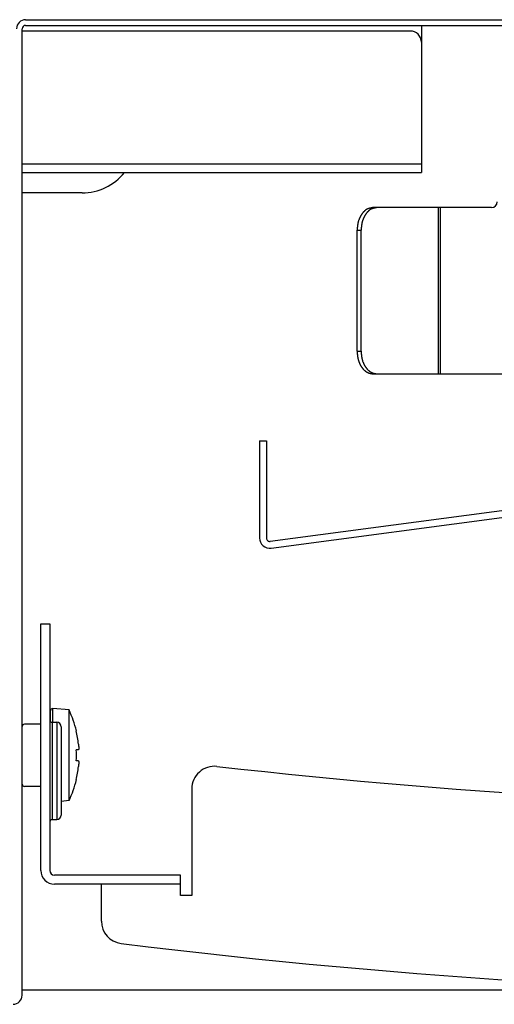
# Model space of a CAD drawing. Extents: x -57 to 354, y -38 to 248.
# Drawn here: x 197 to 201, y 12 to 21 of the extents above; entities that cross this region are included whole.
import ezdxf

# ---------------------------------------------------------------- set-up
doc = ezdxf.new("R2010")
doc.units = 0
doc.header["$MEASUREMENT"] = 0
doc.layers.add('_4-A_クリップ', color=7, linetype='CONTINUOUS')

msp = doc.modelspace()

# ---------------------------------------------------------------- linework, layer by layer
at = {"layer": '_4-A_クリップ', "color": 7, "linetype": 'Continuous'}
for p, q in [((196.9308, 21.1832), (213.8708, 21.1832)), ((196.9008, 12.5632), (196.9008, 21.1032)), ((200.3308, 21.0832), (196.9008, 21.0832)), ((196.9308, 21.1332), (213.8708, 21.1332)), ((200.4308, 21.1332), (200.4308, 19.8332)), ((196.9008, 19.9082), (200.4308, 19.9082)), ((196.9008, 19.8332), (200.4308, 19.8332)), ((197.4308, 19.6536), (196.9008, 19.6536)), ((199.9242, 19.4893), (199.9216, 19.4867)), ((199.9251, 19.4901), (199.9242, 19.4893)), ((199.9259, 19.491), (199.9251, 19.4901)), ((199.9277, 19.4926), (199.9259, 19.491)), ((199.9286, 19.4934), (199.9277, 19.4926)), ((199.9296, 19.4942), (199.9286, 19.4934)), ((199.9332, 19.4973), (199.9296, 19.4942)), ((199.9342, 19.4981), (199.9332, 19.4973)), ((199.9351, 19.4988), (199.9342, 19.4981)), ((199.9361, 19.4996), (199.9351, 19.4988)), ((199.939, 19.5017), (199.9361, 19.4996)), ((199.94, 19.5023), (199.939, 19.5017)), ((199.941, 19.503), (199.94, 19.5023)), ((199.9429, 19.5043), (199.941, 19.503)), ((199.944, 19.5049), (199.9429, 19.5043)), ((199.945, 19.5055), (199.944, 19.5049)), ((199.946, 19.5061), (199.945, 19.5055)), ((199.9481, 19.5073), (199.946, 19.5061)), ((199.9491, 19.5078), (199.9481, 19.5073)), ((199.9502, 19.5084), (199.9491, 19.5078)), ((199.9513, 19.5089), (199.9502, 19.5084)), ((199.9534, 19.5099), (199.9513, 19.5089)), ((199.9545, 19.5104), (199.9534, 19.5099)), ((199.9555, 19.5109), (199.9545, 19.5104)), ((199.9566, 19.5114), (199.9555, 19.5109)), ((199.9577, 19.5118), (199.9566, 19.5114)), ((199.9595, 19.4893), (199.9569, 19.4867)), ((199.9588, 19.5123), (199.9577, 19.5118)), ((199.9611, 19.5131), (199.9588, 19.5123)), ((199.9604, 19.4901), (199.9595, 19.4893)), ((199.9613, 19.491), (199.9604, 19.4901)), ((199.9622, 19.5135), (199.9611, 19.5131)), ((199.9631, 19.4926), (199.9613, 19.491)), ((199.9644, 19.5143), (199.9622, 19.5135)), ((199.964, 19.4934), (199.9631, 19.4926)), ((199.9649, 19.4942), (199.964, 19.4934)), ((199.9667, 19.515), (199.9644, 19.5143)), ((199.9685, 19.4973), (199.9649, 19.4942)), ((199.9678, 19.5154), (199.9667, 19.515)), ((199.969, 19.5157), (199.9678, 19.5154)), ((199.9695, 19.4981), (199.9685, 19.4973)), ((199.9702, 19.5161), (199.969, 19.5157)), ((199.9705, 19.4988), (199.9695, 19.4981)), ((199.9713, 19.5164), (199.9702, 19.5161)), ((199.9714, 19.4996), (199.9705, 19.4988)), ((199.9725, 19.5168), (199.9713, 19.5164)), ((199.9744, 19.5017), (199.9714, 19.4996)), ((199.9736, 19.5171), (199.9725, 19.5168)), ((199.9748, 19.5173), (199.9736, 19.5171)), ((199.9753, 19.5023), (199.9744, 19.5017)), ((199.976, 19.5177), (199.9748, 19.5173)), ((199.9763, 19.503), (199.9753, 19.5023)), ((199.9772, 19.518), (199.976, 19.5177)), ((199.9783, 19.5043), (199.9763, 19.503)), ((199.9783, 19.5183), (199.9772, 19.518)), ((199.9818, 19.5191), (199.9783, 19.5183)), ((199.9793, 19.5049), (199.9783, 19.5043)), ((199.9803, 19.5055), (199.9793, 19.5049)), ((199.9814, 19.5061), (199.9803, 19.5055)), ((199.9866, 19.5089), (199.9814, 19.5061)), ((199.983, 19.5193), (199.9818, 19.5191)), ((199.9854, 19.5199), (199.983, 19.5193)), ((199.9866, 19.5201), (199.9854, 19.5199)), ((199.9879, 19.5204), (199.9866, 19.5201)), ((199.9887, 19.5099), (199.9866, 19.5089)), ((199.9902, 19.5208), (199.9879, 19.5204)), ((199.9898, 19.5104), (199.9887, 19.5099)), ((199.9909, 19.5109), (199.9898, 19.5104)), ((199.9914, 19.5211), (199.9902, 19.5208)), ((199.992, 19.5114), (199.9909, 19.5109)), ((199.9926, 19.5213), (199.9914, 19.5211)), ((199.993, 19.5118), (199.992, 19.5114)), ((199.9939, 19.5215), (199.9926, 19.5213)), ((199.9942, 19.5123), (199.993, 19.5118)), ((199.9963, 19.5219), (199.9939, 19.5215)), ((199.9964, 19.5131), (199.9942, 19.5123)), ((199.9975, 19.5222), (199.9963, 19.5219)), ((199.9975, 19.5135), (199.9964, 19.5131)), ((199.9987, 19.5224), (199.9975, 19.5222)), ((199.9998, 19.5143), (199.9975, 19.5135)), ((200.0011, 19.5228), (199.9987, 19.5224)), ((200.0009, 19.5147), (199.9998, 19.5143)), ((200.0021, 19.515), (200.0009, 19.5147)), ((200.0024, 19.523), (200.0011, 19.5228)), ((200.0043, 19.5157), (200.0021, 19.515)), ((200.0035, 19.5232), (200.0024, 19.523)), ((201.0508, 19.5232), (200.0035, 19.5232)), ((200.0055, 19.5161), (200.0043, 19.5157)), ((200.0066, 19.5164), (200.0055, 19.5161)), ((200.0078, 19.5168), (200.0066, 19.5164)), ((200.0089, 19.5171), (200.0078, 19.5168)), ((200.0101, 19.5173), (200.0089, 19.5171)), ((200.0113, 19.5177), (200.0101, 19.5173)), ((200.0125, 19.518), (200.0113, 19.5177)), ((200.0136, 19.5183), (200.0125, 19.518)), ((200.0172, 19.5191), (200.0136, 19.5183)), ((200.0184, 19.5193), (200.0172, 19.5191)), ((200.0208, 19.5199), (200.0184, 19.5193)), ((200.022, 19.5201), (200.0208, 19.5199)), ((200.0232, 19.5204), (200.022, 19.5201)), ((200.0256, 19.5208), (200.0232, 19.5204)), ((200.0268, 19.5211), (200.0256, 19.5208)), ((200.028, 19.5213), (200.0268, 19.5211)), ((200.0292, 19.5215), (200.028, 19.5213)), ((200.0316, 19.5219), (200.0292, 19.5215)), ((200.0328, 19.5222), (200.0316, 19.5219)), ((200.0341, 19.5224), (200.0328, 19.5222)), ((200.0364, 19.5228), (200.0341, 19.5224)), ((200.0377, 19.523), (200.0364, 19.5228)), ((200.0389, 19.5232), (200.0377, 19.523)), ((200.5831, 18.0532), (200.5831, 19.5232)), ((200.6008, 18.0532), (200.6008, 19.5232)), ((199.8735, 19.4018), (199.8731, 19.4007)), ((199.8738, 19.403), (199.8735, 19.4018)), ((199.8741, 19.4041), (199.8738, 19.403)), ((199.8745, 19.4053), (199.8741, 19.4041)), ((199.8748, 19.4064), (199.8745, 19.4053)), ((199.8752, 19.4076), (199.8748, 19.4064)), ((199.8755, 19.4087), (199.8752, 19.4076)), ((199.8759, 19.4098), (199.8755, 19.4087)), ((199.8763, 19.4109), (199.8759, 19.4098)), ((199.8767, 19.4121), (199.8763, 19.4109)), ((199.8771, 19.4133), (199.8767, 19.4121)), ((199.88, 19.4211), (199.8771, 19.4133)), ((199.8805, 19.4222), (199.88, 19.4211)), ((199.8809, 19.4233), (199.8805, 19.4222)), ((199.8814, 19.4245), (199.8809, 19.4233)), ((199.8818, 19.4256), (199.8814, 19.4245)), ((199.8823, 19.4267), (199.8818, 19.4256)), ((199.8828, 19.4277), (199.8823, 19.4267)), ((199.8843, 19.4311), (199.8828, 19.4277)), ((199.8848, 19.4322), (199.8843, 19.4311)), ((199.8853, 19.4333), (199.8848, 19.4322)), ((199.8858, 19.4343), (199.8853, 19.4333)), ((199.8864, 19.4354), (199.8858, 19.4343)), ((199.8869, 19.4366), (199.8864, 19.4354)), ((199.888, 19.4387), (199.8869, 19.4366)), ((199.8885, 19.4398), (199.888, 19.4387)), ((199.889, 19.4408), (199.8885, 19.4398)), ((199.8897, 19.442), (199.889, 19.4408)), ((199.8913, 19.4451), (199.8897, 19.442)), ((199.892, 19.4462), (199.8913, 19.4451)), ((199.8925, 19.4473), (199.892, 19.4462)), ((199.8938, 19.4494), (199.8925, 19.4473)), ((199.8943, 19.4504), (199.8938, 19.4494)), ((199.8962, 19.4536), (199.8943, 19.4504)), ((199.8969, 19.4546), (199.8962, 19.4536)), ((199.8976, 19.4556), (199.8969, 19.4546)), ((199.8988, 19.4577), (199.8976, 19.4556)), ((199.8995, 19.4587), (199.8988, 19.4577)), ((199.9002, 19.4597), (199.8995, 19.4587)), ((199.9009, 19.4608), (199.9002, 19.4597)), ((199.9016, 19.4618), (199.9009, 19.4608)), ((199.9023, 19.4628), (199.9016, 19.4618)), ((199.9037, 19.4648), (199.9023, 19.4628)), ((199.9044, 19.4658), (199.9037, 19.4648)), ((199.9051, 19.4668), (199.9044, 19.4658)), ((199.9058, 19.4678), (199.9051, 19.4668)), ((199.9065, 19.4688), (199.9058, 19.4678)), ((199.9073, 19.4698), (199.9065, 19.4688)), ((199.908, 19.4708), (199.9073, 19.4698)), ((199.9095, 19.4728), (199.908, 19.4708)), ((199.9088, 19.4018), (199.9085, 19.4007)), ((199.9091, 19.403), (199.9088, 19.4018)), ((199.9095, 19.4041), (199.9091, 19.403)), ((199.9102, 19.4737), (199.9095, 19.4728)), ((199.9098, 19.4053), (199.9095, 19.4041)), ((199.9102, 19.4064), (199.9098, 19.4053)), ((199.911, 19.4746), (199.9102, 19.4737)), ((199.9105, 19.4076), (199.9102, 19.4064)), ((199.9109, 19.4087), (199.9105, 19.4076)), ((199.9116, 19.4109), (199.9109, 19.4087)), ((199.9118, 19.4756), (199.911, 19.4746)), ((199.9121, 19.4121), (199.9116, 19.4109)), ((199.9126, 19.4766), (199.9118, 19.4756)), ((199.9124, 19.4133), (199.9121, 19.4121)), ((199.9153, 19.4211), (199.9124, 19.4133)), ((199.9134, 19.4775), (199.9126, 19.4766)), ((199.9142, 19.4785), (199.9134, 19.4775)), ((199.9149, 19.4794), (199.9142, 19.4785)), ((199.9158, 19.4804), (199.9149, 19.4794)), ((199.9158, 19.4222), (199.9153, 19.4211)), ((199.9166, 19.4813), (199.9158, 19.4804)), ((199.9163, 19.4233), (199.9158, 19.4222)), ((199.9167, 19.4245), (199.9163, 19.4233)), ((199.9174, 19.4822), (199.9166, 19.4813)), ((199.9172, 19.4256), (199.9167, 19.4245)), ((199.9177, 19.4267), (199.9172, 19.4256)), ((199.9199, 19.4849), (199.9174, 19.4822)), ((199.9181, 19.4277), (199.9177, 19.4267)), ((199.9196, 19.4311), (199.9181, 19.4277)), ((199.9201, 19.4322), (199.9196, 19.4311)), ((199.9207, 19.4858), (199.9199, 19.4849)), ((199.9207, 19.4333), (199.9201, 19.4322)), ((199.9216, 19.4867), (199.9207, 19.4858)), ((199.9212, 19.4343), (199.9207, 19.4333)), ((199.9217, 19.4354), (199.9212, 19.4343)), ((199.9222, 19.4366), (199.9217, 19.4354)), ((199.9233, 19.4387), (199.9222, 19.4366)), ((199.9239, 19.4398), (199.9233, 19.4387)), ((199.9244, 19.4408), (199.9239, 19.4398)), ((199.925, 19.442), (199.9244, 19.4408)), ((199.9267, 19.4451), (199.925, 19.442)), ((199.9273, 19.4462), (199.9267, 19.4451)), ((199.9279, 19.4473), (199.9273, 19.4462)), ((199.9291, 19.4494), (199.9279, 19.4473)), ((199.9297, 19.4504), (199.9291, 19.4494)), ((199.9316, 19.4536), (199.9297, 19.4504)), ((199.9323, 19.4546), (199.9316, 19.4536)), ((199.9335, 19.4567), (199.9323, 19.4546)), ((199.9342, 19.4577), (199.9335, 19.4567)), ((199.9349, 19.4587), (199.9342, 19.4577)), ((199.9356, 19.4597), (199.9349, 19.4587)), ((199.9362, 19.4608), (199.9356, 19.4597)), ((199.9369, 19.4618), (199.9362, 19.4608)), ((199.9376, 19.4628), (199.9369, 19.4618)), ((199.939, 19.4648), (199.9376, 19.4628)), ((199.9397, 19.4658), (199.939, 19.4648)), ((199.9404, 19.4668), (199.9397, 19.4658)), ((199.9412, 19.4678), (199.9404, 19.4668)), ((199.9419, 19.4688), (199.9412, 19.4678)), ((199.9426, 19.4698), (199.9419, 19.4688)), ((199.9433, 19.4708), (199.9426, 19.4698)), ((199.9457, 19.4737), (199.9433, 19.4708)), ((199.9464, 19.4746), (199.9457, 19.4737)), ((199.9472, 19.4756), (199.9464, 19.4746)), ((199.948, 19.4766), (199.9472, 19.4756)), ((199.9487, 19.4775), (199.948, 19.4766)), ((199.9495, 19.4785), (199.9487, 19.4775)), ((199.9503, 19.4794), (199.9495, 19.4785)), ((199.9511, 19.4804), (199.9503, 19.4794)), ((199.952, 19.4813), (199.9511, 19.4804)), ((199.9527, 19.4822), (199.952, 19.4813)), ((199.9552, 19.4849), (199.9527, 19.4822)), ((199.9561, 19.4858), (199.9552, 19.4849)), ((199.9569, 19.4867), (199.9561, 19.4858)), ((199.8623, 19.3256), (199.8621, 19.3232)), ((199.8621, 19.3232), (199.8975, 19.3232)), ((199.8621, 18.2532), (199.8621, 19.3232)), ((199.8624, 19.3269), (199.8623, 19.3256)), ((199.8626, 19.3293), (199.8624, 19.3269)), ((199.8627, 19.3305), (199.8626, 19.3293)), ((199.8628, 19.3329), (199.8627, 19.3305)), ((199.863, 19.3341), (199.8628, 19.3329)), ((199.8631, 19.3353), (199.863, 19.3341)), ((199.8632, 19.3365), (199.8631, 19.3353)), ((199.8633, 19.3377), (199.8632, 19.3365)), ((199.8634, 19.339), (199.8633, 19.3377)), ((199.8635, 19.3402), (199.8634, 19.339)), ((199.8636, 19.3414), (199.8635, 19.3402)), ((199.8637, 19.3426), (199.8636, 19.3414)), ((199.8638, 19.3438), (199.8637, 19.3426)), ((199.8639, 19.345), (199.8638, 19.3438)), ((199.864, 19.3462), (199.8639, 19.345)), ((199.8641, 19.3474), (199.864, 19.3462)), ((199.8642, 19.3486), (199.8641, 19.3474)), ((199.8644, 19.3498), (199.8642, 19.3486)), ((199.8645, 19.351), (199.8644, 19.3498)), ((199.8646, 19.3522), (199.8645, 19.351)), ((199.8649, 19.3546), (199.8646, 19.3522)), ((199.865, 19.3559), (199.8649, 19.3546)), ((199.8661, 19.3654), (199.865, 19.3559)), ((199.8663, 19.3666), (199.8661, 19.3654)), ((199.8665, 19.3678), (199.8663, 19.3666)), ((199.8667, 19.3689), (199.8665, 19.3678)), ((199.8668, 19.3701), (199.8667, 19.3689)), ((199.867, 19.3713), (199.8668, 19.3701)), ((199.8672, 19.3725), (199.867, 19.3713)), ((199.8676, 19.3749), (199.8672, 19.3725)), ((199.8677, 19.3761), (199.8676, 19.3749)), ((199.8688, 19.382), (199.8677, 19.3761)), ((199.8691, 19.3832), (199.8688, 19.382)), ((199.8695, 19.3855), (199.8691, 19.3832)), ((199.8698, 19.3867), (199.8695, 19.3855)), ((199.87, 19.3879), (199.8698, 19.3867)), ((199.8703, 19.389), (199.87, 19.3879)), ((199.8705, 19.3902), (199.8703, 19.389)), ((199.8708, 19.3914), (199.8705, 19.3902)), ((199.871, 19.3925), (199.8708, 19.3914)), ((199.8713, 19.3937), (199.871, 19.3925)), ((199.8716, 19.3948), (199.8713, 19.3937)), ((199.8719, 19.396), (199.8716, 19.3948)), ((199.8722, 19.3972), (199.8719, 19.396)), ((199.8725, 19.3983), (199.8722, 19.3972)), ((199.8728, 19.3995), (199.8725, 19.3983)), ((199.8731, 19.4007), (199.8728, 19.3995)), ((199.8976, 19.3256), (199.8975, 19.3232)), ((199.8975, 18.2532), (199.8975, 19.3232)), ((199.8978, 19.3269), (199.8976, 19.3256)), ((199.8979, 19.3293), (199.8978, 19.3269)), ((199.8981, 19.3305), (199.8979, 19.3293)), ((199.8983, 19.3329), (199.8981, 19.3317)), ((199.8981, 19.3317), (199.8981, 19.3305)), ((199.8984, 19.3353), (199.8983, 19.3341)), ((199.8983, 19.3341), (199.8983, 19.3329)), ((199.8985, 19.3365), (199.8984, 19.3353)), ((199.8986, 19.3377), (199.8985, 19.3365)), ((199.8988, 19.339), (199.8986, 19.3377)), ((199.899, 19.3414), (199.8988, 19.3402)), ((199.8988, 19.3402), (199.8988, 19.339)), ((199.8992, 19.3438), (199.899, 19.3426)), ((199.899, 19.3426), (199.899, 19.3414)), ((199.8995, 19.3474), (199.8992, 19.345)), ((199.8992, 19.345), (199.8992, 19.3438)), ((199.8996, 19.3486), (199.8995, 19.3474)), ((199.8997, 19.3498), (199.8996, 19.3486)), ((199.8999, 19.351), (199.8997, 19.3498)), ((199.9002, 19.3546), (199.8999, 19.3522)), ((199.8999, 19.3522), (199.8999, 19.351)), ((199.9004, 19.3559), (199.9002, 19.3546)), ((199.9013, 19.3642), (199.9004, 19.3559)), ((199.9016, 19.3654), (199.9013, 19.3642)), ((199.9018, 19.3678), (199.9016, 19.3654)), ((199.902, 19.3689), (199.9018, 19.3678)), ((199.9022, 19.3701), (199.902, 19.3689)), ((199.9024, 19.3713), (199.9022, 19.3701)), ((199.9025, 19.3725), (199.9024, 19.3713)), ((199.903, 19.3749), (199.9025, 19.3725)), ((199.9031, 19.3761), (199.903, 19.3749)), ((199.9041, 19.382), (199.9031, 19.3761)), ((199.9044, 19.3832), (199.9041, 19.382)), ((199.9048, 19.3855), (199.9044, 19.3832)), ((199.9051, 19.3867), (199.9048, 19.3855)), ((199.9053, 19.3879), (199.9051, 19.3867)), ((199.9056, 19.389), (199.9053, 19.3879)), ((199.9059, 19.3902), (199.9056, 19.389)), ((199.9061, 19.3914), (199.9059, 19.3902)), ((199.9064, 19.3925), (199.9061, 19.3914)), ((199.9067, 19.3937), (199.9064, 19.3925)), ((199.9069, 19.3948), (199.9067, 19.3937)), ((199.9073, 19.396), (199.9069, 19.3948)), ((199.9076, 19.3972), (199.9073, 19.396)), ((199.9079, 19.3983), (199.9076, 19.3972)), ((199.9082, 19.3995), (199.9079, 19.3983)), ((199.9085, 19.4007), (199.9082, 19.3995)), ((199.8621, 18.2532), (199.8623, 18.2508)), ((199.8621, 18.2532), (199.8975, 18.2532)), ((199.8623, 18.2508), (199.8624, 18.2496)), ((199.8624, 18.2496), (199.8626, 18.2472)), ((199.8626, 18.2472), (199.8627, 18.2459)), ((199.8627, 18.2459), (199.8628, 18.2436)), ((199.8628, 18.2436), (199.863, 18.2424)), ((199.863, 18.2424), (199.8631, 18.2411)), ((199.8631, 18.2411), (199.8632, 18.2399)), ((199.8632, 18.2399), (199.8633, 18.2387)), ((199.8633, 18.2387), (199.8634, 18.2375)), ((199.8634, 18.2375), (199.8635, 18.2363)), ((199.8635, 18.2363), (199.8636, 18.2351)), ((199.8636, 18.2351), (199.8637, 18.2339)), ((199.8637, 18.2339), (199.8638, 18.2327)), ((199.8638, 18.2327), (199.8639, 18.2314)), ((199.8639, 18.2314), (199.864, 18.2303)), ((199.864, 18.2303), (199.8641, 18.2291)), ((199.8641, 18.2291), (199.8642, 18.2279)), ((199.8642, 18.2279), (199.8644, 18.2266)), ((199.8644, 18.2266), (199.8645, 18.2254)), ((199.8645, 18.2254), (199.8646, 18.2242)), ((199.8646, 18.2242), (199.865, 18.2207)), ((199.865, 18.2207), (199.8652, 18.2194)), ((199.8652, 18.2194), (199.8661, 18.2111)), ((199.8661, 18.2111), (199.8663, 18.2099)), ((199.8663, 18.2099), (199.8665, 18.2087)), ((199.8665, 18.2087), (199.8667, 18.2075)), ((199.8667, 18.2075), (199.8668, 18.2063)), ((199.8668, 18.2063), (199.867, 18.2051)), ((199.867, 18.2051), (199.8672, 18.2039)), ((199.8672, 18.2039), (199.8676, 18.2016)), ((199.8676, 18.2016), (199.8677, 18.2004)), ((199.8677, 18.2004), (199.8688, 18.1944)), ((199.8688, 18.1944), (199.8691, 18.1933)), ((199.8691, 18.1933), (199.8695, 18.1909)), ((199.8695, 18.1909), (199.8698, 18.1897)), ((199.8698, 18.1897), (199.87, 18.1886)), ((199.87, 18.1886), (199.8705, 18.1862)), ((199.8705, 18.1862), (199.8708, 18.185)), ((199.8708, 18.185), (199.871, 18.1839)), ((199.871, 18.1839), (199.8713, 18.1827)), ((199.8975, 18.2532), (199.8976, 18.2508)), ((199.8976, 18.2508), (199.8978, 18.2496)), ((199.8978, 18.2496), (199.8979, 18.2472)), ((199.8979, 18.2472), (199.8981, 18.2459)), ((199.8981, 18.2459), (199.8981, 18.2447)), ((199.8981, 18.2447), (199.8983, 18.2436)), ((199.8983, 18.2436), (199.8983, 18.2424)), ((199.8983, 18.2424), (199.8984, 18.2411)), ((199.8984, 18.2411), (199.8985, 18.2399)), ((199.8985, 18.2399), (199.8986, 18.2387)), ((199.8986, 18.2387), (199.8988, 18.2375)), ((199.8988, 18.2375), (199.8988, 18.2363)), ((199.8988, 18.2363), (199.899, 18.2351)), ((199.899, 18.2351), (199.899, 18.2339)), ((199.899, 18.2339), (199.8992, 18.2327)), ((199.8992, 18.2327), (199.8992, 18.2314)), ((199.8992, 18.2314), (199.8995, 18.2291)), ((199.8995, 18.2291), (199.8996, 18.2279)), ((199.8996, 18.2279), (199.8997, 18.2266)), ((199.8997, 18.2266), (199.8999, 18.2254)), ((199.8999, 18.2254), (199.8999, 18.2242)), ((199.8999, 18.2242), (199.9004, 18.2207)), ((199.9004, 18.2207), (199.9005, 18.2194)), ((199.9005, 18.2194), (199.9013, 18.2123)), ((199.9013, 18.2123), (199.9016, 18.2111)), ((199.9016, 18.2111), (199.9018, 18.2087)), ((199.9018, 18.2087), (199.902, 18.2075)), ((199.902, 18.2075), (199.9022, 18.2063)), ((199.9022, 18.2063), (199.9024, 18.2051)), ((199.9024, 18.2051), (199.9025, 18.2039)), ((199.9025, 18.2039), (199.903, 18.2016)), ((199.903, 18.2016), (199.9031, 18.2004)), ((199.9031, 18.2004), (199.9041, 18.1944)), ((199.9041, 18.1944), (199.9044, 18.1933)), ((199.9044, 18.1933), (199.9048, 18.1909)), ((199.9048, 18.1909), (199.9051, 18.1897)), ((199.9051, 18.1897), (199.9053, 18.1886)), ((199.9053, 18.1886), (199.9059, 18.1862)), ((199.9059, 18.1862), (199.9061, 18.185)), ((199.9061, 18.185), (199.9064, 18.1839)), ((199.9064, 18.1839), (199.9067, 18.1827)), ((199.8713, 18.1827), (199.8716, 18.1816)), ((199.8716, 18.1816), (199.8719, 18.1804)), ((199.8719, 18.1804), (199.8722, 18.1792)), ((199.8722, 18.1792), (199.8725, 18.1781)), ((199.8725, 18.1781), (199.8728, 18.1769)), ((199.8728, 18.1769), (199.8731, 18.1758)), ((199.8731, 18.1758), (199.8735, 18.1746)), ((199.8735, 18.1746), (199.8738, 18.1735)), ((199.8738, 18.1735), (199.8741, 18.1724)), ((199.8741, 18.1724), (199.8745, 18.1712)), ((199.8745, 18.1712), (199.8752, 18.1689)), ((199.8752, 18.1689), (199.8755, 18.1677)), ((199.8755, 18.1677), (199.8759, 18.1666)), ((199.8759, 18.1666), (199.8763, 18.1655)), ((199.8763, 18.1655), (199.8767, 18.1643)), ((199.8767, 18.1643), (199.8771, 18.1632)), ((199.8771, 18.1632), (199.88, 18.1554)), ((199.88, 18.1554), (199.8805, 18.1542)), ((199.8805, 18.1542), (199.8809, 18.1531)), ((199.8809, 18.1531), (199.8814, 18.152)), ((199.8814, 18.152), (199.8818, 18.1509)), ((199.8818, 18.1509), (199.8823, 18.1498)), ((199.8823, 18.1498), (199.8828, 18.1487)), ((199.8828, 18.1487), (199.8843, 18.1453)), ((199.8843, 18.1453), (199.8848, 18.1443)), ((199.8848, 18.1443), (199.8853, 18.1432)), ((199.8853, 18.1432), (199.8858, 18.1421)), ((199.8858, 18.1421), (199.8864, 18.141)), ((199.8864, 18.141), (199.8869, 18.1399)), ((199.8869, 18.1399), (199.888, 18.1378)), ((199.888, 18.1378), (199.8885, 18.1367)), ((199.8885, 18.1367), (199.889, 18.1356)), ((199.889, 18.1356), (199.8897, 18.1345)), ((199.8897, 18.1345), (199.8913, 18.1313)), ((199.8913, 18.1313), (199.892, 18.1303)), ((199.892, 18.1303), (199.8925, 18.1292)), ((199.8925, 18.1292), (199.8938, 18.1271)), ((199.8938, 18.1271), (199.8943, 18.126)), ((199.8943, 18.126), (199.8956, 18.1239)), ((199.8956, 18.1239), (199.8962, 18.1229)), ((199.8962, 18.1229), (199.8969, 18.1219)), ((199.8969, 18.1219), (199.8976, 18.1208)), ((199.8976, 18.1208), (199.8988, 18.1187)), ((199.8988, 18.1187), (199.8995, 18.1178)), ((199.8995, 18.1178), (199.9002, 18.1167)), ((199.9002, 18.1167), (199.9009, 18.1157)), ((199.9009, 18.1157), (199.9016, 18.1147)), ((199.9016, 18.1147), (199.9023, 18.1136)), ((199.9023, 18.1136), (199.9037, 18.1117)), ((199.9037, 18.1117), (199.9044, 18.1106)), ((199.9044, 18.1106), (199.9051, 18.1096)), ((199.9051, 18.1096), (199.9058, 18.1087)), ((199.9058, 18.1087), (199.9065, 18.1076)), ((199.9065, 18.1076), (199.9073, 18.1066)), ((199.9067, 18.1827), (199.9069, 18.1816)), ((199.9069, 18.1816), (199.9073, 18.1804)), ((199.9073, 18.1804), (199.9076, 18.1792)), ((199.9073, 18.1066), (199.908, 18.1057)), ((199.9076, 18.1792), (199.9079, 18.1781)), ((199.9079, 18.1781), (199.9082, 18.1769)), ((199.908, 18.1057), (199.9095, 18.1037)), ((199.9082, 18.1769), (199.9085, 18.1758)), ((199.9085, 18.1758), (199.9088, 18.1746)), ((199.9088, 18.1746), (199.9091, 18.1735)), ((199.9091, 18.1735), (199.9095, 18.1724)), ((199.9095, 18.1724), (199.9098, 18.1712)), ((199.9095, 18.1037), (199.9102, 18.1027)), ((199.9098, 18.1712), (199.9105, 18.1689)), ((199.9102, 18.1027), (199.911, 18.1018)), ((199.9105, 18.1689), (199.9109, 18.1677)), ((199.9109, 18.1677), (199.9116, 18.1655)), ((199.911, 18.1018), (199.9118, 18.1008)), ((199.9116, 18.1655), (199.9121, 18.1643)), ((199.9118, 18.1008), (199.9126, 18.0998)), ((199.9121, 18.1643), (199.9124, 18.1632)), ((199.9124, 18.1632), (199.9153, 18.1554)), ((199.9126, 18.0998), (199.9134, 18.0989)), ((199.9134, 18.0989), (199.9142, 18.098)), ((199.9142, 18.098), (199.9149, 18.097)), ((199.9149, 18.097), (199.9158, 18.0961)), ((199.9153, 18.1554), (199.9158, 18.1542)), ((199.9158, 18.1542), (199.9163, 18.1531)), ((199.9158, 18.0961), (199.9166, 18.0952)), ((199.9163, 18.1531), (199.9167, 18.152)), ((199.9167, 18.152), (199.9172, 18.1509)), ((199.9172, 18.1509), (199.9177, 18.1498)), ((199.9177, 18.1498), (199.9181, 18.1487)), ((199.9181, 18.1487), (199.9196, 18.1453)), ((199.9196, 18.1453), (199.9201, 18.1443)), ((199.9201, 18.1443), (199.9207, 18.1432)), ((199.9207, 18.1432), (199.9212, 18.1421)), ((199.9212, 18.1421), (199.9217, 18.141)), ((199.9217, 18.141), (199.9222, 18.1399)), ((199.9222, 18.1399), (199.9233, 18.1378)), ((199.9233, 18.1378), (199.9239, 18.1367)), ((199.9239, 18.1367), (199.9244, 18.1356)), ((199.9244, 18.1356), (199.925, 18.1345)), ((199.925, 18.1345), (199.9267, 18.1313)), ((199.9267, 18.1313), (199.9273, 18.1303)), ((199.9273, 18.1303), (199.9279, 18.1292)), ((199.9279, 18.1292), (199.9291, 18.1271)), ((199.9291, 18.1271), (199.9297, 18.126)), ((199.9297, 18.126), (199.931, 18.1239)), ((199.931, 18.1239), (199.9316, 18.1229)), ((199.9316, 18.1229), (199.9323, 18.1219)), ((199.9323, 18.1219), (199.9335, 18.1198)), ((199.9335, 18.1198), (199.9342, 18.1187)), ((199.9342, 18.1187), (199.9349, 18.1178)), ((199.9349, 18.1178), (199.9356, 18.1167)), ((199.9356, 18.1167), (199.9362, 18.1157)), ((199.9362, 18.1157), (199.9369, 18.1147)), ((199.9369, 18.1147), (199.9376, 18.1136)), ((199.9376, 18.1136), (199.939, 18.1117)), ((199.939, 18.1117), (199.9397, 18.1106)), ((199.9397, 18.1106), (199.9404, 18.1096)), ((199.9404, 18.1096), (199.9412, 18.1087)), ((199.9412, 18.1087), (199.9419, 18.1076)), ((199.9419, 18.1076), (199.9426, 18.1066)), ((199.9426, 18.1066), (199.9433, 18.1057)), ((199.9433, 18.1057), (199.9457, 18.1027)), ((199.9457, 18.1027), (199.9464, 18.1018)), ((199.9464, 18.1018), (199.9472, 18.1008)), ((199.9472, 18.1008), (199.948, 18.0998)), ((199.948, 18.0998), (199.9487, 18.0989)), ((199.9487, 18.0989), (199.9495, 18.098)), ((199.9495, 18.098), (199.9503, 18.097)), ((199.9503, 18.097), (199.9511, 18.0961)), ((199.9511, 18.0961), (199.952, 18.0952)), ((199.9166, 18.0952), (199.9174, 18.0942)), ((199.9174, 18.0942), (199.9199, 18.0915)), ((199.9199, 18.0915), (199.9207, 18.0907)), ((199.9207, 18.0907), (199.9216, 18.0898)), ((199.9216, 18.0898), (199.9242, 18.0872)), ((199.9242, 18.0872), (199.9251, 18.0863)), ((199.9251, 18.0863), (199.9259, 18.0855)), ((199.9259, 18.0855), (199.9277, 18.0838)), ((199.9277, 18.0838), (199.9286, 18.083)), ((199.9286, 18.083), (199.9296, 18.0822)), ((199.9296, 18.0822), (199.9332, 18.0791)), ((199.9332, 18.0791), (199.9342, 18.0784)), ((199.9342, 18.0784), (199.9351, 18.0777)), ((199.9351, 18.0777), (199.9361, 18.077)), ((199.9361, 18.077), (199.937, 18.0762)), ((199.937, 18.0762), (199.939, 18.0748)), ((199.939, 18.0748), (199.94, 18.0742)), ((199.94, 18.0742), (199.941, 18.0735)), ((199.941, 18.0735), (199.9429, 18.0722)), ((199.9429, 18.0722), (199.944, 18.0716)), ((199.944, 18.0716), (199.945, 18.0709)), ((199.945, 18.0709), (199.946, 18.0703)), ((199.946, 18.0703), (199.9481, 18.0692)), ((199.9481, 18.0692), (199.9491, 18.0686)), ((199.9491, 18.0686), (199.9502, 18.0681)), ((199.9502, 18.0681), (199.9513, 18.0675)), ((199.9513, 18.0675), (199.9534, 18.0665)), ((199.952, 18.0952), (199.9527, 18.0942)), ((199.9527, 18.0942), (199.9552, 18.0915)), ((199.9534, 18.0665), (199.9545, 18.066)), ((199.9545, 18.066), (199.9555, 18.0655)), ((199.9552, 18.0915), (199.9561, 18.0907)), ((199.9555, 18.0655), (199.9566, 18.0651)), ((199.9561, 18.0907), (199.9569, 18.0898)), ((199.9566, 18.0651), (199.9577, 18.0646)), ((199.9569, 18.0898), (199.9595, 18.0872)), ((199.9577, 18.0646), (199.9588, 18.0642)), ((199.9588, 18.0642), (199.9599, 18.0637)), ((199.9595, 18.0872), (199.9604, 18.0863)), ((199.9599, 18.0637), (199.9611, 18.0633)), ((199.9604, 18.0863), (199.9613, 18.0855)), ((199.9611, 18.0633), (199.9622, 18.063)), ((199.9613, 18.0855), (199.9631, 18.0838)), ((199.9622, 18.063), (199.9644, 18.0621)), ((199.9631, 18.0838), (199.964, 18.083)), ((199.964, 18.083), (199.9649, 18.0822)), ((199.9644, 18.0621), (199.9667, 18.0614)), ((199.9649, 18.0822), (199.9685, 18.0791)), ((199.9667, 18.0614), (199.9678, 18.0611)), ((199.9678, 18.0611), (199.969, 18.0607)), ((199.9685, 18.0791), (199.9695, 18.0784)), ((199.969, 18.0607), (199.9702, 18.0604)), ((199.9695, 18.0784), (199.9705, 18.0777)), ((199.9702, 18.0604), (199.9713, 18.06)), ((199.9705, 18.0777), (199.9714, 18.077)), ((199.9713, 18.06), (199.9725, 18.0597)), ((199.9714, 18.077), (199.9724, 18.0762)), ((199.9724, 18.0762), (199.9744, 18.0748)), ((199.9725, 18.0597), (199.9736, 18.0594)), ((199.9736, 18.0594), (199.9748, 18.0591)), ((199.9744, 18.0748), (199.9753, 18.0742)), ((199.9748, 18.0591), (199.976, 18.0588)), ((199.9753, 18.0742), (199.9763, 18.0735)), ((199.976, 18.0588), (199.9772, 18.0585)), ((199.9763, 18.0735), (199.9783, 18.0722)), ((199.9772, 18.0585), (199.9783, 18.0582)), ((199.9783, 18.0722), (199.9793, 18.0716)), ((199.9783, 18.0582), (199.9818, 18.0574)), ((199.9793, 18.0716), (199.9803, 18.0709)), ((199.9803, 18.0709), (199.9814, 18.0703)), ((199.9814, 18.0703), (199.9866, 18.0675)), ((199.9818, 18.0574), (199.983, 18.0571)), ((199.983, 18.0571), (199.9854, 18.0566)), ((199.9854, 18.0566), (199.9866, 18.0564)), ((199.9866, 18.0675), (199.9887, 18.0665)), ((199.9866, 18.0564), (199.9879, 18.0561)), ((199.9879, 18.0561), (199.9902, 18.0557)), ((199.9887, 18.0665), (199.9898, 18.066)), ((199.9898, 18.066), (199.9909, 18.0655)), ((199.9902, 18.0557), (199.9914, 18.0554)), ((199.9909, 18.0655), (199.992, 18.0651)), ((199.9914, 18.0554), (199.9926, 18.0552)), ((199.992, 18.0651), (199.993, 18.0646)), ((199.9926, 18.0552), (199.9939, 18.055)), ((199.993, 18.0646), (199.9942, 18.0642)), ((199.9939, 18.055), (199.9963, 18.0546)), ((199.9942, 18.0642), (199.9953, 18.0637)), ((199.9953, 18.0637), (199.9964, 18.0633)), ((199.9963, 18.0546), (199.9975, 18.0543)), ((199.9964, 18.0633), (199.9975, 18.063)), ((199.9975, 18.063), (199.9998, 18.0621)), ((199.9975, 18.0543), (199.9987, 18.0541)), ((199.9987, 18.0541), (200.0011, 18.0536)), ((199.9998, 18.0621), (200.0009, 18.0618)), ((200.0009, 18.0618), (200.0021, 18.0614)), ((200.0011, 18.0536), (200.0024, 18.0534)), ((200.0021, 18.0614), (200.0043, 18.0607)), ((200.0024, 18.0534), (200.0035, 18.0532)), ((200.0035, 18.0532), (201.5846, 18.0532)), ((200.0043, 18.0607), (200.0055, 18.0604)), ((200.0055, 18.0604), (200.0066, 18.06)), ((200.0066, 18.06), (200.0078, 18.0597)), ((200.0078, 18.0597), (200.0089, 18.0594)), ((200.0089, 18.0594), (200.0101, 18.0591)), ((200.0101, 18.0591), (200.0113, 18.0588)), ((200.0113, 18.0588), (200.0125, 18.0585)), ((200.0125, 18.0585), (200.0136, 18.0582)), ((200.0136, 18.0582), (200.0172, 18.0574)), ((200.0172, 18.0574), (200.0184, 18.0571)), ((200.0184, 18.0571), (200.0208, 18.0566)), ((200.0208, 18.0566), (200.022, 18.0564)), ((200.022, 18.0564), (200.0232, 18.0561)), ((200.0232, 18.0561), (200.0256, 18.0557)), ((200.0256, 18.0557), (200.0268, 18.0554)), ((200.0268, 18.0554), (200.028, 18.0552)), ((200.028, 18.0552), (200.0292, 18.055)), ((200.0292, 18.055), (200.0316, 18.0546)), ((200.0316, 18.0546), (200.0328, 18.0543)), ((200.0328, 18.0543), (200.0341, 18.0541)), ((200.0341, 18.0541), (200.0364, 18.0536)), ((200.0364, 18.0536), (200.0377, 18.0534)), ((200.0377, 18.0534), (200.0389, 18.0532)), ((199.0008, 17.4632), (199.0008, 16.6032)), ((199.0008, 17.4632), (199.0608, 17.4632)), ((199.0608, 17.4632), (199.0608, 16.6032)), ((202.7047, 17.0523), (199.0948, 16.5735)), ((199.1026, 16.514), (202.7126, 16.9929)), ((197.0658, 13.665), (197.0658, 15.845)), ((197.0658, 15.845), (197.1458, 15.845)), ((197.1458, 15.845), (197.1458, 13.665)), ((197.1508, 14.9818), (197.1508, 15.0764)), ((197.3156, 15.0838), (197.1725, 15.0963)), ((197.1725, 14.975), (197.1725, 15.0963)), ((197.3156, 14.2826), (197.3156, 15.0838)), ((197.1658, 14.975), (197.2058, 14.975)), ((197.1658, 14.975), (197.1658, 14.115)), ((197.2058, 14.975), (197.2058, 14.115)), ((197.0658, 14.9582), (196.9208, 14.9582)), ((197.2458, 14.935), (197.2458, 14.155)), ((197.379, 14.8982), (197.3803, 14.8982)), ((197.3986, 14.7332), (197.379, 14.7332)), ((197.3986, 14.7832), (197.3986, 14.7831)), ((197.3986, 14.7831), (197.3986, 14.783)), ((197.3986, 14.783), (197.3986, 14.7824)), ((197.3986, 14.7824), (197.3987, 14.7823)), ((197.3988, 14.7334), (197.3986, 14.7333)), ((197.3986, 14.7333), (197.3986, 14.7332)), ((197.3987, 14.7823), (197.3987, 14.7818)), ((197.3987, 14.7818), (197.3988, 14.7816)), ((197.3988, 14.7816), (197.3988, 14.7811)), ((197.3988, 14.7811), (197.3988, 14.781)), ((197.3988, 14.781), (197.3988, 14.7803)), ((197.3988, 14.7803), (197.3989, 14.7802)), ((197.399, 14.7336), (197.3988, 14.7334)), ((197.3989, 14.7802), (197.3989, 14.7796)), ((197.3989, 14.7796), (197.399, 14.7795)), ((197.399, 14.7795), (197.399, 14.779)), ((197.399, 14.779), (197.3991, 14.7788)), ((197.3991, 14.7338), (197.399, 14.7336)), ((197.3991, 14.7788), (197.3991, 14.7783)), ((197.3991, 14.7783), (197.3991, 14.7781)), ((197.3991, 14.7781), (197.3991, 14.7775)), ((197.3991, 14.7775), (197.3992, 14.7774)), ((197.3993, 14.734), (197.3991, 14.7338)), ((197.3992, 14.7774), (197.3992, 14.7768)), ((197.3992, 14.7768), (197.3993, 14.7767)), ((197.3993, 14.7767), (197.3993, 14.776)), ((197.3993, 14.776), (197.3993, 14.7759)), ((197.3993, 14.7759), (197.3993, 14.7753)), ((197.3993, 14.7753), (197.3994, 14.7751)), ((197.3994, 14.7342), (197.3993, 14.734)), ((197.3994, 14.7751), (197.3994, 14.7744)), ((197.3994, 14.7744), (197.3995, 14.7744)), ((197.3995, 14.7343), (197.3994, 14.7342)), ((197.3995, 14.7744), (197.3995, 14.7737)), ((197.3995, 14.7737), (197.3995, 14.7735)), ((197.3995, 14.7735), (197.3995, 14.7729)), ((197.3995, 14.7729), (197.3996, 14.7727)), ((197.3996, 14.7345), (197.3995, 14.7343)), ((197.3996, 14.7727), (197.3996, 14.772)), ((197.3996, 14.772), (197.3997, 14.7718)), ((197.3997, 14.7345), (197.3996, 14.7345)), ((197.3997, 14.7718), (197.3997, 14.7711)), ((197.3997, 14.7711), (197.3998, 14.7709)), ((197.3998, 14.7348), (197.3997, 14.7347)), ((197.3997, 14.7347), (197.3997, 14.7345)), ((197.3998, 14.7709), (197.3998, 14.7703)), ((197.3998, 14.7703), (197.3998, 14.7702)), ((197.3998, 14.7702), (197.3998, 14.7694)), ((197.3998, 14.7694), (197.3999, 14.7692)), ((197.3999, 14.735), (197.3998, 14.7349)), ((197.3998, 14.7349), (197.3998, 14.7348)), ((197.3999, 14.7692), (197.3999, 14.7683)), ((197.3999, 14.7683), (197.4, 14.7683)), ((197.4, 14.7352), (197.3999, 14.7352)), ((197.3999, 14.7352), (197.3999, 14.735)), ((197.4, 14.7683), (197.4, 14.7674)), ((197.4, 14.7674), (197.4, 14.7674)), ((197.4, 14.7674), (197.4, 14.7664)), ((197.4, 14.7664), (197.4001, 14.7663)), ((197.4001, 14.7359), (197.4, 14.7358)), ((197.4, 14.7358), (197.4, 14.7356)), ((197.4, 14.7356), (197.4, 14.7355)), ((197.4, 14.7355), (197.4, 14.7352)), ((197.4001, 14.7663), (197.4001, 14.7654)), ((197.4001, 14.7654), (197.4002, 14.7653)), ((197.4002, 14.7364), (197.4001, 14.7363)), ((197.4001, 14.7363), (197.4001, 14.7359)), ((197.4002, 14.7653), (197.4002, 14.7643)), ((197.4002, 14.7643), (197.4002, 14.7642)), ((197.4002, 14.7642), (197.4002, 14.7632)), ((197.4002, 14.7632), (197.4003, 14.7631)), ((197.4003, 14.7377), (197.4002, 14.7375)), ((197.4002, 14.7375), (197.4002, 14.737)), ((197.4002, 14.737), (197.4002, 14.7368)), ((197.4002, 14.7368), (197.4002, 14.7364)), ((197.4003, 14.7631), (197.4003, 14.7619)), ((197.4003, 14.7619), (197.4004, 14.7618)), ((197.4004, 14.7382), (197.4003, 14.7381)), ((197.4003, 14.7381), (197.4003, 14.7377)), ((197.4004, 14.7618), (197.4004, 14.7607)), ((197.4004, 14.7607), (197.4005, 14.7606)), ((197.4005, 14.7388), (197.4004, 14.7387)), ((197.4004, 14.7387), (197.4004, 14.7382)), ((197.4005, 14.7606), (197.4005, 14.7593)), ((197.4005, 14.7593), (197.4005, 14.7592)), ((197.4005, 14.7592), (197.4005, 14.7578)), ((197.4005, 14.7578), (197.4006, 14.7576)), ((197.4006, 14.7402), (197.4005, 14.7401)), ((197.4005, 14.7401), (197.4005, 14.7394)), ((197.4005, 14.7394), (197.4005, 14.7393)), ((197.4005, 14.7393), (197.4005, 14.7388)), ((197.4006, 14.7576), (197.4006, 14.7561)), ((197.4006, 14.7561), (197.4007, 14.7559)), ((197.4007, 14.7412), (197.4006, 14.7411)), ((197.4006, 14.7411), (197.4006, 14.7402)), ((197.4007, 14.7559), (197.4007, 14.7539)), ((197.4007, 14.7539), (197.4007, 14.7538)), ((197.4007, 14.7538), (197.4007, 14.751)), ((197.4007, 14.751), (197.4008, 14.7508)), ((197.4008, 14.7453), (197.4007, 14.7452)), ((197.4007, 14.7452), (197.4007, 14.7429)), ((197.4007, 14.7429), (197.4007, 14.7427)), ((197.4007, 14.7427), (197.4007, 14.7412)), ((197.4008, 14.7508), (197.4008, 14.7453)), ((197.3986, 14.6332), (197.379, 14.6332)), ((197.3986, 14.6332), (197.3987, 14.6332)), ((197.3987, 14.6332), (197.3988, 14.633)), ((197.3988, 14.633), (197.3989, 14.633)), ((197.3989, 14.633), (197.399, 14.6329)), ((197.399, 14.6329), (197.3991, 14.6327)), ((197.3991, 14.6327), (197.3992, 14.6327)), ((197.3992, 14.6327), (197.3993, 14.6326)), ((197.3993, 14.6326), (197.3993, 14.6325)), ((197.3993, 14.6325), (197.3994, 14.6324)), ((197.3994, 14.6324), (197.3995, 14.6323)), ((197.3995, 14.6323), (197.3995, 14.6322)), ((197.3995, 14.6322), (197.3996, 14.632)), ((197.3996, 14.632), (197.3997, 14.632)), ((197.3997, 14.632), (197.3998, 14.6317)), ((197.3998, 14.6317), (197.3998, 14.6316)), ((197.3998, 14.6316), (197.4, 14.6313)), ((197.4, 14.6313), (197.4, 14.6312)), ((197.4, 14.6312), (197.4, 14.6311)), ((197.4, 14.6311), (197.4, 14.6309)), ((197.4, 14.6309), (197.4001, 14.6307)), ((197.4001, 14.6307), (197.4001, 14.6303)), ((197.4001, 14.6303), (197.4002, 14.6302)), ((197.4002, 14.6302), (197.4002, 14.6296)), ((197.4002, 14.6296), (197.4002, 14.6295)), ((197.4002, 14.6295), (197.4002, 14.6288)), ((197.4002, 14.6288), (197.4003, 14.6287)), ((197.4003, 14.6287), (197.4003, 14.6281)), ((197.4003, 14.6281), (197.4004, 14.628)), ((197.4004, 14.628), (197.4004, 14.6275)), ((197.4004, 14.6275), (197.4005, 14.6274)), ((197.4005, 14.6274), (197.4005, 14.6267)), ((197.4005, 14.6267), (197.4005, 14.6266)), ((197.4005, 14.6266), (197.4005, 14.6259)), ((197.4005, 14.6259), (197.4006, 14.6257)), ((197.4006, 14.6257), (197.4006, 14.6251)), ((197.4006, 14.6251), (197.4007, 14.625)), ((197.4007, 14.625), (197.4007, 14.6241)), ((197.4007, 14.6241), (197.4007, 14.6239)), ((197.4007, 14.6239), (197.4007, 14.6222)), ((197.4007, 14.6222), (197.4008, 14.6221)), ((197.4008, 14.6221), (197.4008, 14.6157)), ((197.3987, 14.5842), (197.3986, 14.584)), ((197.3986, 14.584), (197.3986, 14.5835)), ((197.3986, 14.5835), (197.3986, 14.5833)), ((197.3986, 14.5833), (197.3986, 14.5833)), ((197.3988, 14.5849), (197.3987, 14.5848)), ((197.3987, 14.5848), (197.3987, 14.5842)), ((197.3989, 14.5863), (197.3988, 14.5861)), ((197.3988, 14.5861), (197.3988, 14.5856)), ((197.3988, 14.5856), (197.3988, 14.5854)), ((197.3988, 14.5854), (197.3988, 14.5849)), ((197.399, 14.587), (197.3989, 14.5869)), ((197.3989, 14.5869), (197.3989, 14.5863)), ((197.3991, 14.5877), (197.399, 14.5876)), ((197.399, 14.5876), (197.399, 14.587)), ((197.3992, 14.5891), (197.3991, 14.589)), ((197.3991, 14.589), (197.3991, 14.5885)), ((197.3991, 14.5885), (197.3991, 14.5884)), ((197.3991, 14.5884), (197.3991, 14.5877)), ((197.3993, 14.5899), (197.3992, 14.5898)), ((197.3992, 14.5898), (197.3992, 14.5891)), ((197.3994, 14.5914), (197.3993, 14.5912)), ((197.3993, 14.5912), (197.3993, 14.5906)), ((197.3993, 14.5906), (197.3993, 14.5905)), ((197.3993, 14.5905), (197.3993, 14.5899)), ((197.3995, 14.5921), (197.3994, 14.592)), ((197.3994, 14.592), (197.3994, 14.5914)), ((197.3996, 14.5938), (197.3995, 14.5936)), ((197.3995, 14.5936), (197.3995, 14.593)), ((197.3995, 14.593), (197.3995, 14.5928)), ((197.3995, 14.5928), (197.3995, 14.5921)), ((197.3997, 14.5945), (197.3996, 14.5944)), ((197.3996, 14.5944), (197.3996, 14.5938)), ((197.3998, 14.5954), (197.3997, 14.5953)), ((197.3997, 14.5953), (197.3997, 14.5945)), ((197.3999, 14.5972), (197.3998, 14.597)), ((197.3998, 14.597), (197.3998, 14.5963)), ((197.3998, 14.5963), (197.3998, 14.5963)), ((197.3998, 14.5963), (197.3998, 14.5954)), ((197.4, 14.5982), (197.3999, 14.5981)), ((197.3999, 14.5981), (197.3999, 14.5972)), ((197.4001, 14.6002), (197.4, 14.6001)), ((197.4, 14.6001), (197.4, 14.5991)), ((197.4, 14.5991), (197.4, 14.599)), ((197.4, 14.599), (197.4, 14.5982)), ((197.4002, 14.6012), (197.4001, 14.6011)), ((197.4001, 14.6011), (197.4001, 14.6002)), ((197.4003, 14.6035), (197.4002, 14.6033)), ((197.4002, 14.6033), (197.4002, 14.6023)), ((197.4002, 14.6023), (197.4002, 14.6022)), ((197.4002, 14.6022), (197.4002, 14.6012)), ((197.4004, 14.6047), (197.4003, 14.6045)), ((197.4003, 14.6045), (197.4003, 14.6035)), ((197.4005, 14.6059), (197.4004, 14.6057)), ((197.4004, 14.6057), (197.4004, 14.6047)), ((197.4006, 14.6087), (197.4005, 14.6087)), ((197.4005, 14.6087), (197.4005, 14.6073)), ((197.4005, 14.6073), (197.4005, 14.6072)), ((197.4005, 14.6072), (197.4005, 14.6059)), ((197.4007, 14.6105), (197.4006, 14.6103)), ((197.4006, 14.6103), (197.4006, 14.6087)), ((197.4008, 14.6157), (197.4007, 14.6156)), ((197.4007, 14.6156), (197.4007, 14.6126)), ((197.4007, 14.6126), (197.4007, 14.6124)), ((197.4007, 14.6124), (197.4007, 14.6105)), ((197.3803, 14.4682), (197.379, 14.4682)), ((197.0658, 14.4082), (196.9208, 14.4082)), ((198.4008, 14.3865), (198.4008, 13.445)), ((197.3156, 14.2826), (197.2458, 14.2765)), ((197.1658, 14.115), (197.2058, 14.115)), ((198.3008, 13.625), (197.1858, 13.625)), ((198.3008, 13.445), (198.3008, 13.625)), ((198.3008, 13.545), (197.1858, 13.545)), ((197.6008, 13.2192), (197.6008, 13.545)), ((198.4008, 13.445), (198.3008, 13.445)), ((202.8188, 12.6082), (196.9008, 12.6082))]:
    msp.add_line(p, q, dxfattribs=at)
for centre, radius, start, end in [((196.9308, 21.1032), 0.08, 90, 180), ((196.9308, 21.1032), 0.03, 90, 180), ((200.3308, 20.9832), 0.1, 0, 90), ((197.4308, 20.1332), 0.4796, 270, 321.27793), ((201.0508, 19.5732), 0.05, 270, 0), ((199.0908, 16.6032), 0.09, 180, 277.55592), ((199.0908, 16.6032), 0.03, 180, 277.74265), ((197.1708, 15.0764), 0.02, 85, 180), ((196.4657, 14.6832), 0.9395, 13.22852, 25.23687), ((197.1658, 14.995), 0.02, 180, 270), ((197.2058, 14.935), 0.04, 0, 90), ((196.9208, 14.9382), 0.02, 90, 180), ((196.4657, 14.6832), 0.9382, 6.11856, 13.24764), ((196.4657, 14.6832), 0.9146, 356.86618, 3.13382), ((196.4657, 14.6832), 0.9382, 346.75236, 353.88144), ((198.6008, 14.3865), 0.2, 83.57848, 180), ((205.4008, 74.805), 60.6, 263.578484, 276.421516), ((196.4657, 14.6832), 0.9395, 334.76313, 346.77148), ((196.9208, 14.4282), 0.02, 180, 270), ((197.1658, 14.095), 0.02, 90, 180), ((197.2058, 14.155), 0.04, 270, 0), ((197.1858, 13.665), 0.12, 180, 270), ((197.1858, 13.665), 0.04, 180, 270), ((197.8008, 13.2192), 0.2, 180, 263.00993), ((205.4008, 75.205), 62.65, 263.009928, 276.990072), ((196.8208, 12.5632), 0.08, 270, 0)]:
    msp.add_arc(centre, radius, start, end, dxfattribs=at)

doc.saveas('drawing.dxf')
